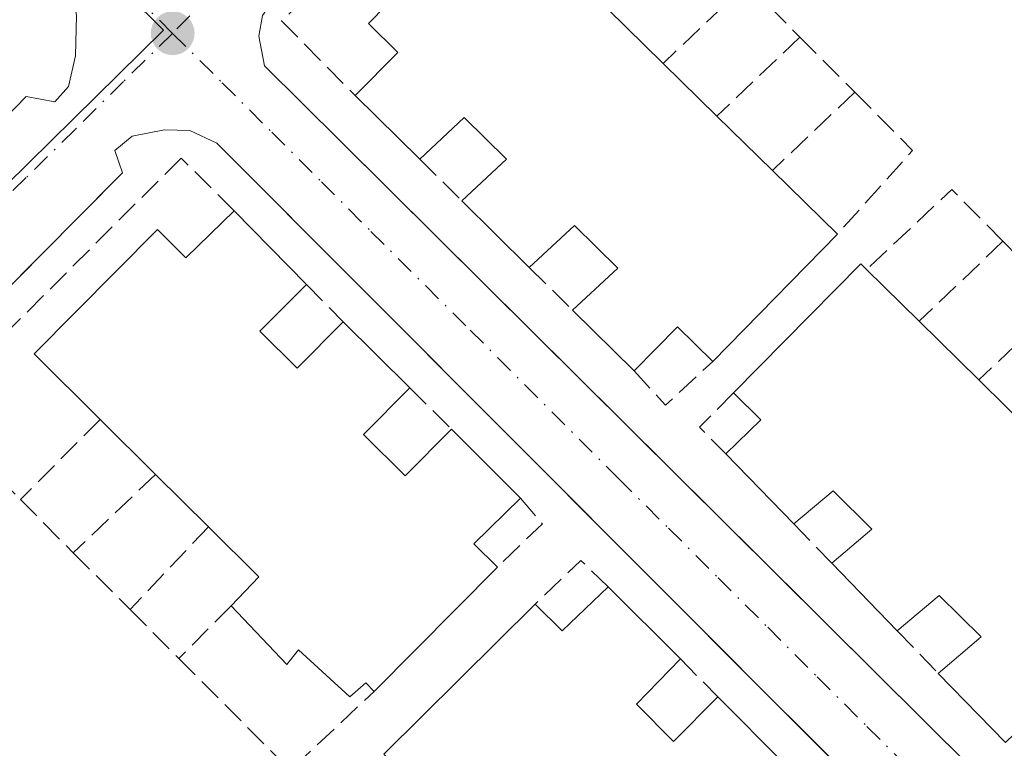
# Model space of a CAD drawing. Units: metres. Extents: x 607232 to 610681, y 4743147 to 4745515.
# Drawn here: x 608718 to 608788, y 4743310 to 4743362 of the extents above; entities that cross this region are included whole.
import ezdxf

# ---------------------------------------------------------------- set-up
doc = ezdxf.new("R2010")
doc.units = ezdxf.units.M
doc.header["$MEASUREMENT"] = 0
doc.linetypes.add('DGN Style 3', pattern=[2.307223458686699, 1.648016756204785, -0.6592067024819142])
doc.linetypes.add('DGN Style 4', pattern=[2.6384748266838614, 1.318413404963828, -0.6592067024819142, 0.001648016756204785, -0.6592067024819142])
for name, color, linetype, lineweight in [('Edificación Cxs', 1, 'Continuous', 13), ('Elemento construido', 1, 'Continuous', 0), ('Huerta CxS', 92, 'Continuous', 0), ('Muro lineal', 1, 'DGN Style 3', 13), ('Núcleo urbano CxS', 7, 'Continuous', 0), ('Punto de cota en terreno', 7, 'Continuous', 0), ('Vía urbana Cxs', 4, 'Continuous', 0), ('Vía urbana eje', 4, 'DGN Style 4', 0)]:
    doc.layers.add(name, color=color, linetype=linetype, lineweight=lineweight)

# ---------------------------------------------------------------- blocks, each defined once
blk = doc.blocks.new('5PATER')
at = {"layer": 'Huerta CxS', "linetype": 'Continuous', "lineweight": 0}
h = blk.add_hatch(color=51, dxfattribs=at)
edge = h.paths.add_edge_path()
edge.add_ellipse((0, 0), major_axis=(-0.1095731443231308, -0.1110710700762829), ratio=0.9994222409660322, start_angle=0, end_angle=360)
blk = doc.blocks.new('*U38')
at = {"layer": 'Vía urbana Cxs', "color": 4, "linetype": 'Continuous', "lineweight": 0}
for points in [[(608751.2136000004, 4743259.793099999, 429.3568999999989), (608784.7301000003, 4743294.1801, 429.8291000000027), (608786.6401000004, 4743296.170100001, 429.0412999999971), (608786.5800999999, 4743297.9001, 429.0228000000062), (608785.6901000004, 4743299.6801, 428.9912999999942), (608773.5755000003, 4743311.812899999, 428.6377000000066), (608772.2669000002, 4743313.123500001, 428.5978000000032), (608732.3201000001, 4743353.130100001, 427.9701999999961), (608730.3901000004, 4743354.020099999, 428.527900000001), (608728.6001000004, 4743354.090100001, 429.1138000000064), (608726.3000999996, 4743353.640100001, 429.3280999999988), (608725.0701000001, 4743352.610099999, 429.2191000000021), (608725.6001000004, 4743351.0101, 429.8650000000052), (608721.9282999998, 4743347.313899999, 429.5662000000011), (608720.6251999997, 4743346.0021, 429.7065000000002), (608679.0701000001, 4743304.170100001, 428.9927000000025)], [(608701.0133999997, 4743338.186100001, 429.2241999999969), (608718.7500999998, 4743356.460100001, 429.4302000000025), (608720.8000999996, 4743356.0701, 428.5584999999992), (608721.7600999996, 4743357.1601, 428.2559000000037), (608722.2600999996, 4743359.340100001, 428.1440000000002), (608722.3300999999, 4743362.220100001, 428.2929000000004), (608721.8901000004, 4743364.970100001, 428.1916999999958), (608720.1001000004, 4743367.520099999, 428.402700000006), (608717.8501000004, 4743368.550100001, 428.8717999999935)], [(608735.5701000001, 4743362.220100001, 428.841499999995), (608735.3201000001, 4743360.7501, 428.3956999999937), (608735.7100999998, 4743358.640100001, 427.9807000000001), (608741.1401000004, 4743353.2601, 428.1517000000022), (608774.4338999996, 4743320.211200001, 429.0731999999989), (608775.7884999998, 4743318.8665, 429.0896999999969), (608786.0100999996, 4743308.720100001, 429.0319000000018), (608789.5301000001, 4743306.020099999, 429.4156999999978), (608791.6401000004, 4743305.0001, 429.7964000000065), (608794.1401000004, 4743304.880100001, 429.897299999997), (608796.5701000001, 4743306.590100001, 430.577099999995), (608798.7141000004, 4743308.6886, 430.8928000000015), (608842.1394999997, 4743351.192500001, 431.0432000000001), (608843.3630999997, 4743352.3902, 431.008799999996), (608844.6401000004, 4743353.640100001, 430.4943999999959), (608845.7100999998, 4743355.940099999, 430.0218000000023), (608845.6601, 4743358.2501, 429.9113000000071), (608843.4801000003, 4743361.8301, 429.6940999999933), (608794.5800999999, 4743406.890100001, 429.4389999999985)]]:
    blk.add_polyline3d(points, dxfattribs=at)

msp = doc.modelspace()

# ---------------------------------------------------------------- linework, layer by layer
at = {"layer": 'Edificación Cxs', "color": 1, "linetype": 'Continuous', "lineweight": 13, "flags": 128}
for points, elevation in [([(608767.8901000004, 4743355.050100001), (608771.8501000004, 4743351.190099999), (608776.4700999996, 4743346.6601), (608767.6001000004, 4743337.610099999), (608765.1001000004, 4743340.0701), (608762.0100999996, 4743336.9301), (608757.6300999997, 4743341.2501), (608760.8501000004, 4743344.2301), (608757.7600999996, 4743347.270099999), (608754.5500999996, 4743344.290100001), (608749.7600999996, 4743349.020099999), (608752.9401000004, 4743351.9901), (608749.9200999998, 4743354.950099999), (608746.7600999996, 4743352.0001), (608742.1700999998, 4743356.5101), (608745.1901000004, 4743359.5701), (608743.1001000004, 4743361.630100001), (608751.9600999998, 4743370.670100001), (608756.5800999999, 4743366.130100001), (608760.1401000004, 4743362.6501), (608764.0701000001, 4743358.800100001)], 433.501999999993), ([(608733.5500999996, 4743348.3201), (608738.6901000004, 4743343.090100001), (608735.3701, 4743339.7601), (608738.0301000001, 4743337.130100001), (608741.3000999996, 4743340.4301), (608746.0500999996, 4743335.7401), (608742.7600999996, 4743332.4101), (608745.7301000003, 4743329.4801), (608749.0100999996, 4743332.800100001), (608753.9200999998, 4743327.890100001), (608750.6001000004, 4743324.6501), (608752.2801000001, 4743322.9801), (608743.5100999996, 4743314.1501), (608742.9200999998, 4743314.7501), (608741.7801000001, 4743313.7601), (608738.1300999997, 4743317.090100001), (608737.3000999996, 4743316.0601), (608733.3400999998, 4743320.2301), (608735.3000999996, 4743322.300100001), (608731.7301000003, 4743325.850099999), (608727.9600999998, 4743329.5801), (608724.0201000003, 4743333.4901), (608719.3201000001, 4743338.1501), (608728.0900999998, 4743346.9901), (608730.1201, 4743344.9801)], 433.7308000000046), ([(608790.4600999998, 4743332.420100001), (608794.7100999998, 4743328.2401), (608797.4901000002, 4743325.4901), (608802.8300999999, 4743320.2401), (608793.8000999996, 4743311.050100001), (608791.4200999998, 4743313.390100001), (608788.4401000004, 4743310.5101), (608783.6501000002, 4743315.4301), (608786.7100999998, 4743318.020099999), (608783.7100999998, 4743320.970100001), (608780.7301000003, 4743318.460100001), (608776.0701000001, 4743323.2601), (608778.9200999998, 4743325.6801), (608776.1601, 4743328.4001), (608773.3701, 4743326.0601), (608768.5301000001, 4743331.040100001), (608771.0301000001, 4743333.460100001), (608769.0900999998, 4743335.370100001), (608778.1401000004, 4743344.5601), (608778.5500999996, 4743344.140100001), (608782.2801000001, 4743340.470100001), (608786.5301000001, 4743336.290100001)], 433.635500000004), ([(608760.1601, 4743321.590100001), (608765.3000999996, 4743316.460100001), (608762.1700999998, 4743313.2301), (608764.8201000001, 4743310.590100001), (608767.9600999998, 4743313.7601), (608772.6901000004, 4743309.0101), (608769.5701000001, 4743305.880100001), (608772.5301000001, 4743302.940099999), (608775.6101000002, 4743306.100099999), (608780.5301000001, 4743301.1801), (608777.3901000004, 4743298.110099999), (608779.0701000001, 4743296.460100001), (608768.2600999996, 4743285.540100001), (608764.0701000001, 4743289.720100001), (608760.1201, 4743293.710100001), (608762.0701000001, 4743295.770099999), (608757.9401000004, 4743299.880100001), (608754.2600999996, 4743303.5101), (608750.2301000003, 4743307.5001), (608748.2301000003, 4743305.600099999), (608744.1901000004, 4743309.690099999), (608754.9600999998, 4743320.340100001), (608756.8901000004, 4743318.460100001)], 433.7612999999984)]:
    msp.add_lwpolyline(points, close=True, dxfattribs=dict(at, elevation=elevation))
at = {"layer": 'Edificación Cxs', "color": 1, "linetype": 'Continuous', "lineweight": 13, "extrusion": (-0.0460759053023116, 0.04513797338210193, 0.9979176189994488), "elevation": 186488.0380867367, "flags": 128}
msp.add_lwpolyline([(-3814383.447560683, -2878502.98802663), (-3814383.447560683, -2878497.474964744)], dxfattribs=at)
at = {"layer": 'Edificación Cxs', "color": 1, "linetype": 'Continuous', "lineweight": 13, "extrusion": (0.02963600406470598, -0.02909293592521568, 0.9991372820300162), "elevation": -119524.5809764192, "flags": 128}
msp.add_lwpolyline([(3811394.037459635, 2886006.921771382), (3811394.037459636, 2886001.56412206)], dxfattribs=at)
at = {"layer": 'Edificación Cxs', "color": 1, "linetype": 'Continuous', "lineweight": 13, "extrusion": (0.01459557367946889, -0.0143411845936028, 0.9997906279083735), "elevation": -58710.86276317747, "flags": 128}
msp.add_lwpolyline([(608675.6328851683, 4742997.78703147), (608671.0414517659, 4743002.297495325)], dxfattribs=at)
at = {"layer": 'Edificación Cxs', "color": 1, "linetype": 'Continuous', "lineweight": 13, "extrusion": (0.03268834608448716, -0.03186288281212093, 0.998957571035508), "elevation": -130805.3324391183, "flags": 128}
msp.add_lwpolyline([(3821596.092471009, 2871986.931267486), (3821596.092471008, 2871981.395469685)], dxfattribs=at)
at = {"layer": 'Edificación Cxs', "color": 1, "linetype": 'Continuous', "lineweight": 13, "extrusion": (0.1127400145019669, -0.1105437804551465, 0.9874562075012646), "elevation": -455288.2307029908, "flags": 128}
msp.add_lwpolyline([(3813094.65889764, 2850088.702861338), (3813094.658897639, 2850082.150327695)], dxfattribs=at)
at = {"layer": 'Edificación Cxs', "color": 1, "linetype": 'Continuous', "lineweight": 13, "extrusion": (-0.02008553405926664, 0.01983394072435973, 0.9996015136627678), "elevation": 82282.17456791077, "flags": 128}
msp.add_lwpolyline([(-3802855.884617803, -2898519.295506447), (-3802855.884617804, -2898526.029980293)], dxfattribs=at)
at = {"layer": 'Edificación Cxs', "color": 1, "linetype": 'Continuous', "lineweight": 13, "extrusion": (0.006901111409953553, -0.007021947990149694, 0.9999515322793056), "elevation": -28677.12847155127, "flags": 128}
msp.add_lwpolyline([(608716.0895448842, 4743263.89208048), (608721.2299207527, 4743258.661951535)], dxfattribs=at)
at = {"layer": 'Edificación Cxs', "color": 1, "linetype": 'Continuous', "lineweight": 13, "extrusion": (0.01505977169219517, 0.01536538149256417, 0.9997685273742952), "elevation": 82482.44752844285, "flags": 128}
msp.add_lwpolyline([(608700.9213620392, 4742639.175451747), (608692.0482608936, 4742630.124383226)], dxfattribs=at)
at = {"layer": 'Edificación Cxs', "color": 1, "linetype": 'Continuous', "lineweight": 13, "extrusion": (-0.0723051408438283, 0.08953586833332526, 0.9933555732411994), "elevation": 381110.3869968709, "flags": 128}
msp.add_lwpolyline([(-3453725.35141402, -3285782.478288074), (-3453738.166078132, -3285783.951973204), (-3453738.221180981, -3285783.363715637)], dxfattribs=at)
at = {"layer": 'Edificación Cxs', "color": 1, "linetype": 'Continuous', "lineweight": 13, "extrusion": (-0.08078693661070199, 0.07948741483200368, 0.9935568538117905), "elevation": 328283.6655153303, "flags": 128}
msp.add_lwpolyline([(-3808101.772783188, -2874111.317237917), (-3808101.772783188, -2874106.050541646)], dxfattribs=at)
at = {"layer": 'Edificación Cxs', "color": 1, "linetype": 'Continuous', "lineweight": 13, "extrusion": (-0.003807453717025754, 0.003755296817537499, 0.9999857004187636), "elevation": 15925.00724817191, "flags": 128}
msp.add_lwpolyline([(608759.2355110075, 4743310.572774572), (608754.8554174898, 4743314.892805034)], dxfattribs=at)
at = {"layer": 'Edificación Cxs', "color": 1, "linetype": 'Continuous', "lineweight": 13, "extrusion": (0.007035334985713495, -0.006946467595290265, 0.9999511241303679), "elevation": -28237.13822452127, "flags": 128}
msp.add_lwpolyline([(608723.2113104407, 4743258.722323692), (608727.9616572241, 4743254.032210534)], dxfattribs=at)
at = {"layer": 'Edificación Cxs', "color": 1, "linetype": 'Continuous', "lineweight": 13, "extrusion": (-0.116020810623028, -0.5552079799356805, 0.8235795471708345), "elevation": -2703813.26608182, "flags": 128}
msp.add_lwpolyline([(-374352.8765006678, 3926716.644537677), (-374355.8268335853, 3926718.94742589), (-374358.2092127195, 3926714.447961024)], dxfattribs=at)
at = {"layer": 'Edificación Cxs', "color": 1, "linetype": 'Continuous', "lineweight": 13, "extrusion": (-0.009220445143597336, 0.009068578988291028, 0.9999163686361411), "elevation": 37834.31225505917, "flags": 128}
msp.add_lwpolyline([(608760.3846755923, 4743192.408657336), (608764.6352058388, 4743188.228485445)], dxfattribs=at)
at = {"layer": 'Edificación Cxs', "color": 1, "linetype": 'Continuous', "lineweight": 13, "extrusion": (-0.09835290479677987, 0.09685133375732438, 0.9904274457361645), "elevation": 399950.6955948813, "flags": 128}
msp.add_lwpolyline([(-3806898.696985099, -2866604.63599191), (-3806898.696985099, -2866599.067087197)], dxfattribs=at)
at = {"layer": 'Edificación Cxs', "color": 1, "linetype": 'Continuous', "lineweight": 13, "extrusion": (-0.6083051770871174, -0.1755141959861184, 0.7740539894195734), "elevation": -1202505.893406509, "flags": 128}
msp.add_lwpolyline([(-4388657.89583972, 1470867.129959615), (-4388659.527937425, 1470871.099825688), (-4388661.900886297, 1470869.375822816)], dxfattribs=at)
at = {"layer": 'Edificación Cxs', "color": 1, "linetype": 'Continuous', "lineweight": 13, "extrusion": (-0.02120474553736403, 0.0210432880865806, 0.9995536697912728), "elevation": 87339.89239607946, "flags": 128}
msp.add_lwpolyline([(-3795621.47440992, -2907809.276471135), (-3795621.47440992, -2907814.829778511)], dxfattribs=at)
at = {"layer": 'Edificación Cxs', "color": 1, "linetype": 'Continuous', "lineweight": 13, "extrusion": (0.006639218531890275, -0.00663921853176132, 0.9999559198057549), "elevation": -27021.03534715558, "flags": 128}
msp.add_lwpolyline([(608732.7418995444, 4743257.942255016), (608737.6522242107, 4743253.032146798)], dxfattribs=at)
at = {"layer": 'Edificación Cxs', "color": 1, "linetype": 'Continuous', "lineweight": 13, "extrusion": (-0.0693249534014486, 0.07133022066233675, 0.9950407280388827), "elevation": 296568.1831223773, "flags": 128}
msp.add_lwpolyline([(-3742445.263975295, -2962414.230529904), (-3742445.263975295, -2962421.209635409)], dxfattribs=at)
at = {"layer": 'Edificación Cxs', "color": 1, "linetype": 'Continuous', "lineweight": 13, "extrusion": (-0.1145876467330954, 0.1133718626917267, 0.9869227386001295), "elevation": 468434.5023422565, "flags": 128}
msp.add_lwpolyline([(-3800014.69475628, -2865336.291630969), (-3800014.694756279, -2865341.665279864)], dxfattribs=at)
at = {"layer": 'Edificación Cxs', "color": 1, "linetype": 'Continuous', "lineweight": 13, "extrusion": (0.560225032873125, 0.07964082772985341, 0.8245030328026756), "elevation": 719155.7229540332, "flags": 128}
msp.add_lwpolyline([(4610434.959078843, -1047112.94844568), (4610432.218598305, -1047108.408787117), (4610430.328772102, -1047110.141025253)], dxfattribs=at)
at = {"layer": 'Edificación Cxs', "color": 1, "linetype": 'Continuous', "lineweight": 13, "extrusion": (-0.429982037689603, -0.4078087915298203, 0.8054858389911547), "elevation": -2195764.415773485, "flags": 128}
msp.add_lwpolyline([(-3022697.073998727, 2985224.329962114), (-3022697.227146358, 2985227.863959609), (-3022702.259610121, 2985227.681041532)], dxfattribs=at)
at = {"layer": 'Edificación Cxs', "color": 1, "linetype": 'Continuous', "lineweight": 13, "extrusion": (0.05912127271039266, 0.05952575119776318, 0.996474465331373), "elevation": 318769.4662326779, "flags": 128}
msp.add_lwpolyline([(2910664.399634505, -3781019.862134442), (2910664.399634505, -3781007.372951728)], dxfattribs=at)
at = {"layer": 'Edificación Cxs', "color": 1, "linetype": 'Continuous', "lineweight": 13, "extrusion": (0.0355422160376332, -0.03661000792262305, 0.9986973806909879), "elevation": -151585.4671879776, "flags": 128}
msp.add_lwpolyline([(3740829.794373174, 2975382.071659639), (3740829.794373175, 2975388.77034811)], dxfattribs=at)
at = {"layer": 'Edificación Cxs', "color": 1, "linetype": 'Continuous', "lineweight": 13, "extrusion": (0.1500819688274825, 0.6188635934181822, 0.7710274024795756), "elevation": 3027164.284850068, "flags": 128}
msp.add_lwpolyline([(526302.6669169925, -3664553.524232264), (526300.348204246, -3664551.744558111), (526297.9079991751, -3664556.689266459)], dxfattribs=at)
at = {"layer": 'Edificación Cxs', "color": 1, "linetype": 'Continuous', "lineweight": 13, "extrusion": (-0.04453139975840462, 0.04444476279058274, 0.9980188462629582), "elevation": 184135.7186452514, "flags": 128}
msp.add_lwpolyline([(-3787338.218848419, -2914078.255203997), (-3787338.218848419, -2914070.978798234)], dxfattribs=at)
at = {"layer": 'Edificación Cxs', "color": 1, "linetype": 'Continuous', "lineweight": 13, "extrusion": (-0.04599914271660977, -0.04548661745484479, 0.9979053294285253), "elevation": -243328.9837858116, "flags": 128}
msp.add_lwpolyline([(-2944734.624782404, 3760170.93839811), (-2944734.624782404, 3760186.116656495)], dxfattribs=at)
at = {"layer": 'Edificación Cxs', "color": 1, "linetype": 'Continuous', "lineweight": 13, "extrusion": (-0.01311289879397317, 0.01346878122443915, 0.9998233062984416), "elevation": 56334.29622874926, "flags": 128}
msp.add_lwpolyline([(608741.737128781, 4742981.982899475), (608736.9458476603, 4742986.903345799)], dxfattribs=at)
at = {"layer": 'Edificación Cxs', "color": 1, "linetype": 'Continuous', "lineweight": 13, "extrusion": (0.06469420178376872, -0.06496775019913792, 0.9957880556070271), "elevation": -268350.2330018078, "flags": 128}
msp.add_lwpolyline([(3778317.010171787, 2919234.962143993), (3778317.010171786, 2919228.23040307)], dxfattribs=at)
at = {"layer": 'Edificación Cxs', "color": 1, "linetype": 'Continuous', "lineweight": 13}
for points in [[(608742.1700999998, 4743356.5101, 429.6373000000021), (608745.1901000004, 4743359.5701, 432.4784999999974), (608743.1001000004, 4743361.630100001, 431.9174999999959), (608751.9600999998, 4743370.670100001, 432.2764000000025), (608756.5800999999, 4743366.130100001, 432.6015000000043)], [(608749.7600999996, 4743349.020099999, 430.1067000000039), (608752.9401000004, 4743351.9901, 432.8524999999936), (608749.9200999998, 4743354.950099999, 432.7608999999939), (608746.7600999996, 4743352.0001, 429.5056000000041)], [(608724.0201000003, 4743333.4901, 432.5902999999962), (608719.3201000001, 4743338.1501, 431.5298000000039), (608728.0900999998, 4743346.9901, 431.5709000000061), (608730.1201, 4743344.9801, 432.4076999999961), (608733.5500999996, 4743348.3201, 429.4995000000054)], [(608757.6300999997, 4743341.2501, 430.1756000000024), (608760.8501000004, 4743344.2301, 433.5019999999931), (608757.7600999996, 4743347.270099999, 433.4502999999968), (608754.5500999996, 4743344.290100001, 430.2967999999965)], [(608738.6901000004, 4743343.090100001, 429.4272999999957), (608735.3701, 4743339.7601, 432.858699999997), (608738.0301000001, 4743337.130100001, 432.7872000000062), (608741.3000999996, 4743340.4301, 429.6444000000047)], [(608746.0500999996, 4743335.7401, 429.5783999999985), (608742.7600999996, 4743332.4101, 433.0241999999998), (608745.7301000003, 4743329.4801, 432.937699999995), (608749.0100999996, 4743332.800100001, 429.3889000000054)], [(608776.0701000001, 4743323.2601, 430.9456999999966), (608778.9200999998, 4743325.6801, 433.635500000004), (608776.1601, 4743328.4001, 433.5893999999971), (608773.3701, 4743326.0601, 431.011599999998)], [(608783.6501000002, 4743315.4301, 430.6128999999929), (608786.7100999998, 4743318.020099999, 433.6037000000069), (608783.7100999998, 4743320.970100001, 433.6061999999947), (608780.7301000003, 4743318.460100001, 430.6039000000019)], [(608743.5100999996, 4743314.1501, 431.9600999999967), (608742.9200999998, 4743314.7501, 432.1934999999939), (608741.7801000001, 4743313.7601, 431.1481000000058), (608738.1300999997, 4743317.090100001, 431.5813999999955), (608737.3000999996, 4743316.0601, 430.8503999999957), (608733.3400999998, 4743320.2301, 431.6364999999933)], [(608765.3000999996, 4743316.460100001, 430.1668999999966), (608762.1700999998, 4743313.2301, 433.0831000000035), (608764.8201000001, 4743310.590100001, 433.2669000000024), (608767.9600999998, 4743313.7601, 430.2453999999998)]]:
    msp.add_polyline3d(points, dxfattribs=at)
at = {"layer": 'Elemento construido', "color": 1, "linetype": 'Continuous', "lineweight": 0}
for points in [[(608794.1401000004, 4743304.880100001, 429.897299999997), (608796.5701000001, 4743306.590100001, 430.577099999995), (608844.6401000004, 4743353.640100001, 430.4943999999959), (608845.7100999998, 4743355.940099999, 430.0218000000023), (608845.6601, 4743358.2501, 429.9113000000071), (608843.4801000003, 4743361.8301, 429.6940999999933), (608794.5800999999, 4743406.890100001, 429.4389999999985), (608789.6601, 4743411.3101, 429.5782000000036), (608786.1401000004, 4743412.4001, 429.5397999999987), (608784.2801000001, 4743412.2601, 429.2792999999947), (608781.9801000003, 4743411.2401, 429.2158000000054), (608781.8501000004, 4743408.100099999, 429.8263000000007), (608741.3901000004, 4743366.690099999, 430.6325999999972), (608740.0500999996, 4743367.520099999, 429.7048999999971), (608736.8501000004, 4743364.0101, 429.1438000000053), (608735.5701000001, 4743362.220100001, 428.841499999995), (608735.3201000001, 4743360.7501, 428.3956999999937), (608735.7100999998, 4743358.640100001, 427.9807000000001), (608741.1401000004, 4743353.2601, 428.1517000000022), (608786.0100999996, 4743308.720100001, 429.0319000000018), (608789.5301000001, 4743306.020099999, 429.4156999999978), (608791.6401000004, 4743305.0001, 429.7964000000065), (608794.1401000004, 4743304.880100001, 429.897299999997)], [(608672.5301000001, 4743308.840100001, 428.7771999999969), (608718.7500999998, 4743356.460100001, 429.4302000000025), (608720.8000999996, 4743356.0701, 428.5584999999992), (608721.7600999996, 4743357.1601, 428.2559000000037), (608722.2600999996, 4743359.340100001, 428.1440000000002), (608722.3300999999, 4743362.220100001, 428.2929000000004), (608721.8901000004, 4743364.970100001, 428.1916999999958), (608720.1001000004, 4743367.520099999, 428.402700000006), (608717.8501000004, 4743368.550100001, 428.8717999999935)], [(608732.8901000004, 4743243.8201, 428.505799999999), (608735.3901000004, 4743244.6501, 428.8646000000008), (608738.1401000004, 4743246.380100001, 429.5002999999998), (608784.7301000003, 4743294.1801, 429.8291000000027), (608786.6401000004, 4743296.170100001, 429.0412999999971), (608786.5800999999, 4743297.9001, 429.0228000000062), (608785.6901000004, 4743299.6801, 428.9912999999942), (608732.3201000001, 4743353.130100001, 427.9701999999961), (608730.3901000004, 4743354.020099999, 428.527900000001), (608728.6001000004, 4743354.090100001, 429.1138000000064), (608726.3000999996, 4743353.640100001, 429.3280999999988), (608725.0701000001, 4743352.610099999, 429.2191000000021), (608725.6001000004, 4743351.0101, 429.8650000000052), (608679.0701000001, 4743304.170100001, 428.9927000000025), (608677.0701000001, 4743304.040100001, 428.6530999999959), (608676.4401000004, 4743301.4801, 428.6291999999958), (608676.4401000004, 4743298.670100001, 428.2658999999985), (608677.7801000001, 4743296.170100001, 428.4259000000021), (608728.8501000004, 4743244.6501, 429.1986000000034), (608730.5800999999, 4743243.880100001, 428.7305000000051), (608732.8901000004, 4743243.8201, 428.505799999999)]]:
    msp.add_polyline3d(points, dxfattribs=at)
at = {"layer": 'Muro lineal', "color": 1, "linetype": 'DGN Style 3', "lineweight": 13, "extrusion": (0.254328470344525, 0.2415267017030221, 0.9364731077487881), "elevation": 1300879.0446851, "flags": 128}
msp.add_lwpolyline([(3020300.671881495, -3472118.243664306), (3020300.671881495, -3472109.46677724)], dxfattribs=at)
at = {"layer": 'Muro lineal', "color": 1, "linetype": 'DGN Style 3', "lineweight": 13, "extrusion": (-0.06417760771125201, 0.06451807249479398, 0.995850718225386), "elevation": 267391.1584420303, "flags": 128}
msp.add_lwpolyline([(-3776782.984232786, -2921390.044799197), (-3776782.984232786, -2921384.6767798)], dxfattribs=at)
at = {"layer": 'Muro lineal', "color": 1, "linetype": 'DGN Style 3', "lineweight": 13, "extrusion": (0.2020172304957305, 0.1921043714684336, 0.9603566780345484), "elevation": 1034616.168216005, "flags": 128}
msp.add_lwpolyline([(3017827.680021243, -3562634.088633119), (3017827.680021243, -3562625.59645538)], dxfattribs=at)
at = {"layer": 'Muro lineal', "color": 1, "linetype": 'DGN Style 3', "lineweight": 13, "extrusion": (-0.1365492450622574, 0.1365492450822405, 0.9811771539025957), "elevation": 564996.721701386, "flags": 128}
msp.add_lwpolyline([(-3784530.577486765, -2868480.988931508), (-3784530.577486765, -2868475.353277429)], dxfattribs=at)
at = {"layer": 'Muro lineal', "color": 1, "linetype": 'DGN Style 3', "lineweight": 13, "extrusion": (0.0912852061545998, 0.08676767889603579, 0.9920374897332795), "elevation": 467570.2115644955, "flags": 128}
msp.add_lwpolyline([(3018637.907177221, -3679571.594959928), (3018637.907177221, -3679563.445236194)], dxfattribs=at)
at = {"layer": 'Muro lineal', "color": 1, "linetype": 'DGN Style 3', "lineweight": 13, "extrusion": (0.3238930900117337, -0.04053250268216721, 0.9452250432933794), "elevation": 5326.344545222324, "flags": 128}
msp.add_lwpolyline([(4782239.703622099, -14102.72951956862), (4782236.096092102, -14107.58921863476), (4782229.527815686, -14102.75464062544)], dxfattribs=at)
at = {"layer": 'Muro lineal', "color": 1, "linetype": 'DGN Style 3', "lineweight": 13, "extrusion": (-0.09984963013438648, 0.09918396595888364, 0.9900467626625994), "elevation": 410106.5550962556, "flags": 128}
msp.add_lwpolyline([(-3794262.057316308, -2881900.250379403), (-3794262.057316309, -2881895.979346598)], dxfattribs=at)
at = {"layer": 'Muro lineal', "color": 1, "linetype": 'DGN Style 3', "lineweight": 13, "extrusion": (-0.06555985039762678, 0.3672060807226521, 0.9278262770024085), "elevation": 1702273.865056897, "flags": 128}
msp.add_lwpolyline([(-1432991.302168909, -4233055.118421757), (-1432988.357532865, -4233059.72496856), (-1432981.39989139, -4233054.823257465)], dxfattribs=at)
at = {"layer": 'Muro lineal', "color": 1, "linetype": 'DGN Style 3', "lineweight": 13, "extrusion": (0.06193130862874983, 0.0589229200973044, 0.9963396019925823), "elevation": 317624.8069410293, "flags": 128}
msp.add_lwpolyline([(3016846.581383076, -3696986.232833041), (3016846.581383076, -3696977.962213416)], dxfattribs=at)
at = {"layer": 'Muro lineal', "color": 1, "linetype": 'DGN Style 3', "lineweight": 13, "extrusion": (-0.4543258587565665, 0.4554050176482978, 0.7656332568311423), "elevation": 1883885.784322797, "flags": 128}
msp.add_lwpolyline([(-3781059.808426093, -2241543.462901274), (-3781059.808426094, -2241535.677301176)], dxfattribs=at)
at = {"layer": 'Muro lineal', "color": 1, "linetype": 'DGN Style 3', "lineweight": 13, "extrusion": (0.01992469496307644, -0.01966593269515526, 0.9996080519993115), "elevation": -80722.91269489878, "flags": 128}
msp.add_lwpolyline([(3803532.616697743, 2897675.065794911), (3803532.616697743, 2897670.736512125)], dxfattribs=at)
at = {"layer": 'Muro lineal', "color": 1, "linetype": 'DGN Style 3', "lineweight": 13, "extrusion": (-0.04073186470267343, 0.04151216864670484, 0.9983073950703213), "elevation": 172540.0967902126, "flags": 128}
msp.add_lwpolyline([(-3756586.042167947, -2954345.590891571), (-3756586.042167947, -2954341.857952727)], dxfattribs=at)
at = {"layer": 'Muro lineal', "color": 1, "linetype": 'DGN Style 3', "lineweight": 13, "extrusion": (-0.3323529023877392, -0.3160995563322354, 0.8886071228394526), "elevation": -1701314.312059173, "flags": 128}
msp.add_lwpolyline([(-3017478.845069682, 3297009.576422593), (-3017478.845069682, 3297000.366733911)], dxfattribs=at)
at = {"layer": 'Muro lineal', "color": 1, "linetype": 'DGN Style 3', "lineweight": 13, "extrusion": (-0.1565456200716287, -0.3819371953778475, 0.9108333808240084), "elevation": -1906563.981899204, "flags": 128}
msp.add_lwpolyline([(-1235638.632196538, 4208093.10210919), (-1235635.651001729, 4208091.572217115), (-1235633.717698907, 4208096.120466334)], dxfattribs=at)
at = {"layer": 'Muro lineal', "color": 1, "linetype": 'DGN Style 3', "lineweight": 13, "extrusion": (0.0321939564876578, -0.0319764297463351, 0.9989699981012184), "elevation": -131647.8622742028, "flags": 128}
msp.add_lwpolyline([(3794382.023522705, 2907772.305612383), (3794382.023522706, 2907768.129356854)], dxfattribs=at)
at = {"layer": 'Muro lineal', "color": 1, "linetype": 'DGN Style 3', "lineweight": 13, "extrusion": (-0.4926874928145012, -0.2133226281583184, 0.8436542483386122), "elevation": -1311429.445395757, "flags": 128}
msp.add_lwpolyline([(-4110955.062423169, 2061560.503402224), (-4110953.79401843, 2061556.726628904), (-4110951.311397969, 2061557.854985799)], dxfattribs=at)
at = {"layer": 'Muro lineal', "color": 1, "linetype": 'DGN Style 3', "lineweight": 13, "extrusion": (-0.3058132421635053, -0.3074313016098734, 0.901090592397848), "elevation": -1644015.251951037, "flags": 128}
msp.add_lwpolyline([(-2913614.82681093, 3417282.576905984), (-2913614.82681093, 3417273.654571033)], dxfattribs=at)
at = {"layer": 'Muro lineal', "color": 1, "linetype": 'DGN Style 3', "lineweight": 13, "extrusion": (-0.3003005125397603, -0.2854392244434992, 0.9101340842521232), "elevation": -1536339.768871175, "flags": 128}
msp.add_lwpolyline([(-3018652.481463559, 3375962.489850242), (-3018652.481463559, 3375953.606728935)], dxfattribs=at)
at = {"layer": 'Muro lineal', "color": 1, "linetype": 'DGN Style 3', "lineweight": 13, "extrusion": (0.3284320150018714, 0.1896707940548494, 0.925287739789312), "elevation": 1100002.291952523, "flags": 128}
msp.add_lwpolyline([(3803131.310308829, -2682522.728105826), (3803128.945432096, -2682523.199015588), (3803127.878570828, -2682518.539487408)], dxfattribs=at)
at = {"layer": 'Muro lineal', "color": 1, "linetype": 'DGN Style 3', "lineweight": 13, "extrusion": (-0.04678646592029958, 0.04716075766669944, 0.9977910049419124), "elevation": 195646.9263573795, "flags": 128}
msp.add_lwpolyline([(-3772790.326089352, -2932144.637199688), (-3772790.326089352, -2932139.300855409)], dxfattribs=at)
at = {"layer": 'Muro lineal', "color": 1, "linetype": 'DGN Style 3', "lineweight": 13, "extrusion": (-0.307898169121866, -0.3244518340386764, 0.8943879051286091), "elevation": -1726020.330062232, "flags": 128}
msp.add_lwpolyline([(-2823562.171160343, 3452252.179851578), (-2823562.171160343, 3452243.116424192)], dxfattribs=at)
at = {"layer": 'Muro lineal', "color": 1, "linetype": 'DGN Style 3', "lineweight": 13, "extrusion": (0.01175839190713144, -0.01219388790615303, 0.9998565143646816), "elevation": -50250.44065490618, "flags": 128}
msp.add_lwpolyline([(608726.2095699992, 4743065.950346276), (608728.9101582501, 4743063.150138085)], dxfattribs=at)
at = {"layer": 'Muro lineal', "color": 1, "linetype": 'DGN Style 3', "lineweight": 13, "extrusion": (-0.06074037608675769, 0.06059039982947539, 0.9963129077560642), "elevation": 250853.3827582602, "flags": 128}
msp.add_lwpolyline([(-3788079.054764678, -2908125.702107668), (-3788079.054764678, -2908119.960439378)], dxfattribs=at)
at = {"layer": 'Muro lineal', "color": 1, "linetype": 'DGN Style 3', "lineweight": 13, "extrusion": (0.2187855460675179, 0.4692840213748134, 0.855514694271362), "elevation": 2359520.576977042, "flags": 128}
msp.add_lwpolyline([(1452529.879551327, -3897756.844662866), (1452532.43285332, -3897757.852043373), (1452534.064342402, -3897752.952071967)], dxfattribs=at)
at = {"layer": 'Muro lineal', "color": 1, "linetype": 'DGN Style 3', "lineweight": 13, "extrusion": (-0.2165189338325118, -0.218265054277836, 0.9515670850618604), "elevation": -1166692.610180579, "flags": 128}
msp.add_lwpolyline([(-2908372.28484032, 3612456.543276058), (-2908372.28484032, 3612450.992295643)], dxfattribs=at)
at = {"layer": 'Muro lineal', "color": 1, "linetype": 'DGN Style 3', "lineweight": 13, "extrusion": (-0.05165082435839972, 0.05194852364988013, 0.9973131620678108), "elevation": 215395.676403837, "flags": 128}
msp.add_lwpolyline([(-3776051.366795739, -2926546.228406553), (-3776051.366795739, -2926541.293664184)], dxfattribs=at)
at = {"layer": 'Muro lineal', "color": 1, "linetype": 'DGN Style 3', "lineweight": 13, "extrusion": (-0.001484130265633897, 0.001540039283315815, 0.9999977128155647), "elevation": 6831.989770284434, "flags": 128}
msp.add_lwpolyline([(608780.6987078805, 4743313.563478886), (608783.6187180217, 4743310.533475291)], dxfattribs=at)
at = {"layer": 'Muro lineal', "color": 1, "linetype": 'DGN Style 3', "lineweight": 13, "extrusion": (-0.15249772311815, -0.04901640551525432, 0.9870875525677265), "elevation": -324905.8266828301, "flags": 128}
msp.add_lwpolyline([(-4329504.600657385, 2004851.436463348), (-4329494.617979761, 2004856.613710295), (-4329498.13201684, 2004864.110823353)], dxfattribs=at)
at = {"layer": 'Muro lineal', "color": 1, "linetype": 'DGN Style 3', "lineweight": 13, "extrusion": (-0.01453230139031764, 0.01475083224557093, 0.9997855895962714), "elevation": 61551.17924131139, "flags": 128}
msp.add_lwpolyline([(608707.2528123152, 4742924.556538159), (608709.9136722694, 4742921.856244367)], dxfattribs=at)
at = {"layer": 'Muro lineal', "color": 1, "linetype": 'DGN Style 3', "lineweight": 13}
for points in [[(608762.4600999998, 4743372.0601, 429.8828999999969), (608765.9200999998, 4743375.520099999, 428.8459000000003), (608765.3501000004, 4743376.0601, 428.8570999999939), (608759.9700999996, 4743381.2401, 429.6864999999962), (608758.8800999997, 4743382.3201, 429.6361000000034), (608736.9200999998, 4743361.8301, 429.3044999999984), (608742.1700999998, 4743356.5101, 429.6373000000021)], [(608733.5500999996, 4743348.3201, 429.4995000000054), (608729.7801000001, 4743352.0701, 429.4158000000025), (608711.9200999998, 4743334.2301, 429.9106999999931), (608718.3501000004, 4743327.790100001, 428.7213000000047)]]:
    msp.add_polyline3d(points, dxfattribs=at)
at = {"layer": 'Núcleo urbano CxS', "color": 7, "linetype": 'Continuous', "lineweight": 0}
msp.add_polyline3d([(608665.4863, 4743298.423699999, 427.7266999999993), (608616.5433, 4743348.119899999, 427.3712999999989), (608603.6776999999, 4743361.202299999, 427.3291000000027), (608531.8992999997, 4743434.1645, 427.7296000000061), (608588.3009000003, 4743490.5053, 427.9774999999936), (608593.4455000004, 4743496.018300001, 427.9046999999992), (608609.2685000002, 4743478.425899999, 427.8742000000057), (608702.7021000005, 4743386.733300001, 427.351800000004), (608728.5355000002, 4743361.170700001, 427.4015000000073), (608707.6831, 4743340.6535, 427.4710000000051)], close=True, dxfattribs=at)
for points in [[(608593.4455000004, 4743496.018300001, 427.9046999999992), (608609.2685000002, 4743478.425899999, 427.8742000000057), (608702.7021000005, 4743386.733300001, 427.351800000004), (608728.5355000002, 4743361.170700001, 427.4015000000073), (608707.6831, 4743340.6535, 427.4710000000051), (608665.4863, 4743298.423699999, 427.7266999999993)], [(608593.4455000004, 4743496.018300001, 427.9046999999992), (608609.2685000002, 4743478.425899999, 427.8742000000057), (608702.7021000005, 4743386.733300001, 427.351800000004), (608728.5355000002, 4743361.170700001, 427.4015000000073), (608707.6831, 4743340.6535, 427.4710000000051), (608665.4863, 4743298.423699999, 427.7266999999993)], [(608707.6831, 4743340.6535, 427.4710000000051), (608728.5355000002, 4743361.170700001, 427.4015000000073), (608702.7021000005, 4743386.733300001, 427.351800000004)]]:
    msp.add_polyline3d(points, dxfattribs=at)
at = {"layer": 'Vía urbana Cxs', "color": 4, "linetype": 'Continuous', "lineweight": 0}
for points in [[(608701.0133999997, 4743338.186100001, 429.2241999999969), (608718.7500999998, 4743356.460100001, 429.4302000000025), (608720.8000999996, 4743356.0701, 428.5584999999992), (608721.7600999996, 4743357.1601, 428.2559000000037), (608722.2600999996, 4743359.340100001, 428.1440000000002), (608722.3300999999, 4743362.220100001, 428.2929000000004), (608721.8901000004, 4743364.970100001, 428.1916999999958), (608720.1001000004, 4743367.520099999, 428.402700000006), (608717.8501000004, 4743368.550100001, 428.8717999999935)], [(608735.5701000001, 4743362.220100001, 428.841499999995), (608735.3201000001, 4743360.7501, 428.3956999999937), (608735.7100999998, 4743358.640100001, 427.9807000000001), (608741.1401000004, 4743353.2601, 428.1517000000022), (608774.4338999996, 4743320.211200001, 429.0731999999989), (608775.7884999998, 4743318.8665, 429.0896999999969), (608786.0100999996, 4743308.720100001, 429.0319000000018), (608789.5301000001, 4743306.020099999, 429.4156999999978), (608791.6401000004, 4743305.0001, 429.7964000000065), (608794.1401000004, 4743304.880100001, 429.897299999997)], [(608732.8901000004, 4743243.8201, 428.505799999999), (608735.3901000004, 4743244.6501, 428.8646000000008), (608738.1401000004, 4743246.380100001, 429.5002999999998), (608750.6551000001, 4743259.220100001, 429.3016000000061), (608751.2136000004, 4743259.793099999, 429.3568999999989), (608784.7301000003, 4743294.1801, 429.8291000000027), (608786.6401000004, 4743296.170100001, 429.0412999999971), (608786.5800999999, 4743297.9001, 429.0228000000062), (608785.6901000004, 4743299.6801, 428.9912999999942), (608773.5755000003, 4743311.812899999, 428.6377000000066), (608772.2669000002, 4743313.123500001, 428.5978000000032), (608732.3201000001, 4743353.130100001, 427.9701999999961), (608730.3901000004, 4743354.020099999, 428.527900000001), (608728.6001000004, 4743354.090100001, 429.1138000000064), (608726.3000999996, 4743353.640100001, 429.3280999999988), (608725.0701000001, 4743352.610099999, 429.2191000000021), (608725.6001000004, 4743351.0101, 429.8650000000052), (608721.9282999998, 4743347.313899999, 429.5662000000011), (608720.6251999997, 4743346.0021, 429.7065000000002), (608679.0701000001, 4743304.170100001, 428.9927000000025), (608677.0701000001, 4743304.040100001, 428.6530999999959), (608676.4401000004, 4743301.4801, 428.6291999999958), (608676.4401000004, 4743298.670100001, 428.2658999999985)]]:
    msp.add_polyline3d(points, dxfattribs=at)
at = {"layer": 'Vía urbana eje', "color": 4, "linetype": 'DGN Style 4', "lineweight": 0}
for points in [[(608788.6001000004, 4743420.8201, 428.1423999999971), (608785.8000999996, 4743418.0101, 428.2657000000036), (608783.0100999996, 4743415.2301, 428.672900000005), (608780.2100999998, 4743412.4301, 429.0798999999971), (608777.0701000001, 4743409.2601, 428.834799999997), (608773.9401000004, 4743406.090100001, 429.0043000000006), (608770.8000999996, 4743402.920100001, 429.0290999999997), (608764.1001000004, 4743396.1801, 428.9354000000022), (608760.7500999998, 4743392.8301, 428.6411999999983), (608757.3901000004, 4743389.460100001, 428.5685999999987), (608748.0000999998, 4743380.0701, 428.6309000000037), (608744.8701, 4743376.9301, 428.8718999999983), (608741.7301000003, 4743373.7401, 428.6901000000071), (608738.5800999999, 4743370.550100001, 428.9103000000032), (608735.4600999998, 4743367.340100001, 428.4752000000008), (608732.3201000001, 4743364.1501, 427.907600000006), (608729.1700999998, 4743360.940099999, 427.4526999999944)], [(608729.1700999998, 4743360.940099999, 427.4526999999944), (608725.9401000004, 4743364.1501, 427.7857999999979), (608722.7100999998, 4743367.340100001, 427.6091000000015), (608713.0301000001, 4743376.9301, 427.7507000000041)], [(608729.1700999998, 4743360.940099999, 427.4526999999944), (608725.6901000004, 4743357.520099999, 427.6766999999964), (608722.2301000003, 4743354.100099999, 428.0485000000045), (608718.7500999998, 4743350.6801, 428.1502999999939), (608715.2801000001, 4743347.2601, 428.0241999999998), (608711.8000999996, 4743343.840100001, 428.087400000004), (608708.3201000001, 4743340.4301, 428.3515000000043), (608704.8000999996, 4743336.920100001, 428.3527999999933), (608701.2801000001, 4743333.4001, 428.0926999999938), (608697.7801000001, 4743329.880100001, 427.928700000004), (608694.2600999996, 4743326.350099999, 428.4156999999978), (608683.7100999998, 4743315.800100001, 428.3390999999974), (608680.1901000004, 4743312.270099999, 428.0559000000067), (608676.6700999998, 4743308.7601, 428.1895999999979), (608666.4200999998, 4743298.520099999, 427.7546000000002)], [(608729.1700999998, 4743360.940099999, 427.4526999999944), (608732.7100999998, 4743357.4301, 427.4536999999983), (608736.2301000003, 4743353.9101, 427.6214999999939), (608739.7600999996, 4743350.390100001, 427.8138999999938), (608743.2801000001, 4743346.860099999, 427.6554999999935), (608750.3501000004, 4743339.8301, 427.8821000000025), (608760.9200999998, 4743329.2601, 427.8960999999982), (608764.4600999998, 4743325.7501, 428.3209999999963), (608767.9801000003, 4743322.2301, 428.0761000000057), (608771.5100999996, 4743318.710100001, 428.2179999999935), (608775.0301000001, 4743315.1801, 428.3867999999929), (608778.5701000001, 4743311.6601, 428.2869999999967), (608782.1001000004, 4743308.140100001, 428.2369000000036), (608785.6201, 4743304.610099999, 428.3747000000003), (608789.1401000004, 4743301.090100001, 428.3923000000068), (608792.6700999998, 4743297.5801, 428.3475999999937)]]:
    msp.add_polyline3d(points, dxfattribs=at)

# ---------------------------------------------------------------- block references
at = {"layer": 'Punto de cota en terreno', "color": 7, "linetype": 'Continuous', "lineweight": 0, "xscale": 10, "yscale": 10, "zscale": 10}
msp.add_blockref('5PATER', (608729.1799999997, 4743360.949999999, 427.3899999999995), dxfattribs=at)
at = {"layer": 'Vía urbana Cxs', "color": 4, "linetype": 'Continuous', "lineweight": 0}
msp.add_blockref('*U38', (0, 0), dxfattribs=at)

doc.saveas('drawing.dxf')
